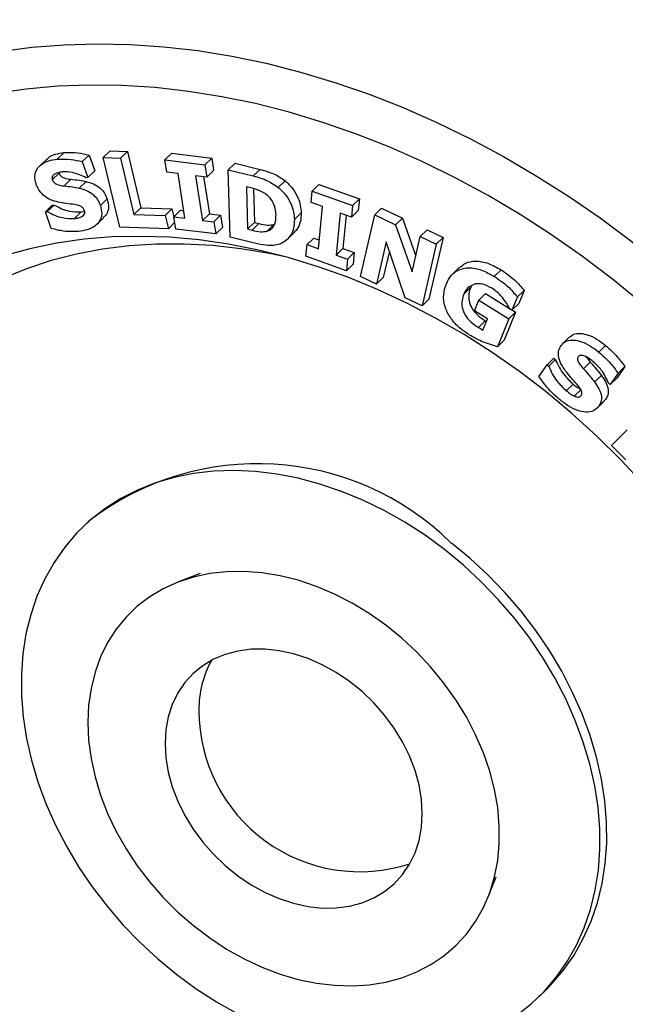
# Model space of a CAD drawing. Units: millimetres. Extents: x 43 to 2071, y 50 to 1352.
# Drawn here: x 450 to 482, y 707 to 759 of the extents above; entities that cross this region are included whole.
import ezdxf

# ---------------------------------------------------------------- set-up
doc = ezdxf.new("R2010")
doc.units = ezdxf.units.MM
doc.header["$LTSCALE"] = 5
doc.linetypes.add('SLD-Solid', pattern=[0])

msp = doc.modelspace()

# ---------------------------------------------------------------- linework, layer by layer
at = {"color": 7, "linetype": 'SLD-Solid', "lineweight": 25}
for p, q in [((452.296, 751.277), (452.655, 751.627)), ((454.731, 751.36), (455.09, 751.711)), ((455.09, 751.711), (456.006, 751.681)), ((455.647, 751.331), (456.006, 751.681)), ((456.006, 751.681), (456.714, 748.712)), ((457.989, 751.236), (458.348, 751.587)), ((458.348, 751.587), (460.466, 751.335)), ((451.726, 751.263), (451.367, 750.913)), ((453.62, 751.147), (453.979, 751.497)), ((453.62, 751.147), (453.917, 750.303)), ((453.979, 751.497), (454.276, 750.653)), ((455.609, 747.679), (454.731, 751.36)), ((454.731, 751.36), (455.647, 751.331)), ((455.647, 751.331), (456.355, 748.362)), ((458.09, 750.587), (457.989, 751.236)), ((457.989, 751.236), (460.107, 750.985)), ((460.107, 750.985), (460.466, 751.335)), ((460.466, 751.335), (460.568, 750.686)), ((461.34, 750.713), (461.699, 751.064)), ((461.699, 751.064), (463.023, 750.74)), ((452.037, 750.184), (452.396, 750.534)), ((453.917, 750.303), (454.276, 750.653)), ((458.683, 750.517), (458.09, 750.587)), ((460.107, 750.985), (460.209, 750.335)), ((460.209, 750.335), (460.568, 750.686)), ((461.441, 747.15), (461.34, 750.713)), ((461.34, 750.713), (462.664, 750.389)), ((462.664, 750.389), (463.023, 750.74)), ((452.659, 749.867), (453.018, 750.217)), ((453.461, 749.746), (453.82, 750.097)), ((453.917, 750.303), (453.823, 750.294)), ((459.052, 748.154), (458.683, 750.517)), ((460.209, 750.335), (459.616, 750.406)), ((459.616, 750.406), (459.985, 748.043)), ((460.038, 750.356), (460.344, 748.394)), ((463.985, 749.788), (464.344, 750.138)), ((462.538, 749.759), (462.3, 749.817)), ((462.3, 749.817), (462.363, 747.587)), ((462.672, 749.722), (462.722, 747.938)), ((465.72, 748.982), (465.779, 749.593)), ((465.779, 749.593), (466.138, 749.943)), ((465.779, 749.593), (467.914, 748.827)), ((466.138, 749.943), (468.273, 749.177)), ((454.577, 748.826), (454.936, 749.177)), ((466.318, 748.768), (465.72, 748.982)), ((467.914, 748.827), (468.273, 749.177)), ((468.273, 749.177), (468.215, 748.567)), ((451.674, 748.495), (452.033, 748.846)), ((451.674, 748.495), (451.771, 748.505)), ((451.983, 747.617), (451.674, 748.495)), ((451.771, 748.505), (452.13, 748.855)), ((452.033, 748.846), (452.13, 748.855)), ((453.204, 748.138), (453.563, 748.489)), ((453.563, 748.489), (453.742, 748.52)), ((456.355, 748.362), (456.714, 748.712)), ((456.714, 748.712), (458.361, 748.659)), ((458.002, 748.308), (458.361, 748.659)), ((458.361, 748.659), (458.463, 748.228)), ((458.459, 748.224), (458.818, 748.575)), ((458.818, 748.575), (458.99, 748.554)), ((466.108, 746.544), (466.318, 748.768)), ((467.914, 748.827), (467.856, 748.216)), ((467.856, 748.216), (468.215, 748.567)), ((469.086, 748.335), (469.445, 748.685)), ((469.445, 748.685), (470.548, 748.162)), ((453.606, 748.242), (453.714, 748.347)), ((454.385, 747.826), (454.744, 748.176)), ((456.355, 748.362), (458.002, 748.308)), ((458.002, 748.308), (458.172, 747.596)), ((458.56, 747.575), (458.459, 748.224)), ((458.459, 748.224), (459.052, 748.154)), ((459.985, 748.043), (460.344, 748.394)), ((459.985, 748.043), (460.578, 747.972)), ((460.344, 748.394), (460.937, 748.323)), ((460.578, 747.972), (460.937, 748.323)), ((460.578, 747.972), (460.679, 747.323)), ((460.937, 748.323), (461.038, 747.673)), ((462.363, 747.587), (462.722, 747.938)), ((462.722, 747.938), (462.961, 747.879)), ((464.838, 748.084), (465.197, 748.434)), ((467.259, 748.43), (467.048, 746.207)), ((467.856, 748.216), (467.259, 748.43)), ((467.574, 748.317), (467.407, 746.558)), ((468.337, 745.072), (469.086, 748.335)), ((469.086, 748.335), (470.189, 747.811)), ((470.189, 747.811), (470.548, 748.162)), ((470.548, 748.162), (471.255, 746.152)), ((458.172, 747.596), (455.609, 747.679)), ((458.172, 747.596), (458.506, 747.923)), ((460.679, 747.323), (458.56, 747.575)), ((460.679, 747.323), (461.038, 747.673)), ((462.363, 747.587), (462.602, 747.529)), ((462.602, 747.529), (462.961, 747.879)), ((463.396, 747.472), (463.755, 747.822)), ((470.189, 747.811), (471.064, 745.323)), ((471.493, 747.192), (471.852, 747.542)), ((471.852, 747.542), (472.698, 747.141)), ((462.728, 746.835), (461.441, 747.15)), ((464.456, 747.035), (464.815, 747.385)), ((465.51, 746.759), (465.869, 747.109)), ((465.869, 747.109), (466.152, 747.008)), ((469.697, 746.91), (469.183, 744.671)), ((470.701, 743.95), (469.697, 746.91)), ((471.064, 745.323), (471.493, 747.192)), ((471.493, 747.192), (472.339, 746.79)), ((472.698, 747.141), (471.949, 743.878)), ((472.339, 746.79), (472.698, 747.141)), ((465.452, 746.148), (465.51, 746.759)), ((465.51, 746.759), (466.108, 746.544)), ((467.048, 746.207), (467.407, 746.558)), ((467.407, 746.558), (468.004, 746.343)), ((469.863, 746.42), (469.542, 745.021)), ((472.339, 746.79), (471.59, 743.528)), ((467.587, 745.382), (465.452, 746.148)), ((467.048, 746.207), (467.645, 745.993)), ((467.645, 745.993), (467.587, 745.382)), ((467.645, 745.993), (468.004, 746.343)), ((468.004, 746.343), (467.946, 745.733)), ((467.587, 745.382), (467.946, 745.733)), ((473.553, 745.543), (473.194, 745.192)), ((475.408, 745.081), (475.767, 745.431)), ((469.183, 744.671), (468.337, 745.072)), ((469.183, 744.671), (469.542, 745.021)), ((473.8, 744.14), (474.159, 744.491)), ((474.21, 744.573), (474.159, 744.491)), ((476.629, 743.994), (476.988, 744.344)), ((476.988, 744.344), (476.701, 743.641)), ((471.59, 743.528), (470.701, 743.95)), ((471.59, 743.528), (471.949, 743.878)), ((474.36, 743.258), (474.591, 743.824)), ((474.591, 743.824), (474.95, 744.174)), ((474.591, 743.824), (476.178, 742.845)), ((474.95, 744.174), (476.219, 743.391)), ((476.629, 743.994), (476.342, 743.29)), ((475.045, 742.834), (474.36, 743.258)), ((476.342, 743.29), (476.242, 743.351)), ((476.342, 743.29), (476.701, 743.641)), ((476.357, 743.306), (476.537, 743.195)), ((474.577, 742.376), (474.936, 742.727)), ((474.805, 742.246), (475.045, 742.834)), ((474.936, 742.727), (474.989, 742.696)), ((476.178, 742.845), (475.573, 741.364)), ((476.537, 743.195), (475.932, 741.714)), ((476.178, 742.845), (476.537, 743.195)), ((475.573, 741.364), (475.932, 741.714)), ((479.393, 741.886), (479.034, 741.535)), ((480.939, 741.079), (481.298, 741.43)), ((478.199, 740.415), (478.558, 740.765)), ((478.288, 740.341), (478.647, 740.691)), ((478.558, 740.765), (478.647, 740.691)), ((480.243, 740.856), (480.487, 740.546)), ((477.765, 739.798), (478.199, 740.415)), ((478.199, 740.415), (478.288, 740.341)), ((480.128, 740.196), (480.487, 740.546)), ((482.321, 740.31), (481.903, 739.717)), ((481.962, 739.96), (482.321, 740.31)), ((480.715, 739.5), (481.074, 739.85)), ((481.962, 739.96), (481.544, 739.366)), ((481.544, 739.366), (481.903, 739.717)), ((479.217, 739.034), (479.576, 739.384)), ((479.642, 738.753), (480.001, 739.104)), ((481.544, 739.366), (481.458, 739.438)), ((480.933, 738.216), (481.292, 738.566)), ((480.844, 738.11), (481.203, 738.461)), ((481.612, 736.143), (482.436, 736.97)), ((482.358, 735.391), (481.612, 736.143)), ((453.968, 732.146), (453.609, 731.796)), ((459.863, 729.374), (458.711, 728.934)), ((475.049, 712.194), (475.517, 713.336)), ((477.787, 707.024), (478.146, 707.375))]:
    msp.add_line(p, q, dxfattribs=at)
at = {"color": 1, "linetype": 'SLD-Solid', "lineweight": 25, "flags": 128}
for points in [[(428.097, 739.359), (428.214, 739.7), (428.794, 741.211), (429.453, 742.672), (430.192, 744.08), (431.009, 745.431), (431.901, 746.722), (432.867, 747.95), (433.905, 749.113), (435.012, 750.208), (436.185, 751.233), (437.423, 752.185), (438.723, 753.063), (440.08, 753.863), (441.493, 754.585), (442.959, 755.227), (444.473, 755.788), (446.034, 756.265), (447.636, 756.659), (449.277, 756.968), (450.953, 757.191), (452.66, 757.329), (454.395, 757.38), (456.153, 757.345), (457.931, 757.224), (459.724, 757.016), (461.529, 756.723), (463.342, 756.345), (465.158, 755.883)], [(465.158, 755.883), (466.974, 755.338), (468.785, 754.712), (470.588, 754.004), (472.378, 753.218), (474.151, 752.355), (475.904, 751.417), (477.633, 750.406), (479.333, 749.323), (481.001, 748.173), (482.633, 746.957), (484.226, 745.677), (485.775, 744.337), (487.279, 742.94), (488.732, 741.489), (490.132, 739.987), (491.476, 738.437), (492.761, 736.844), (493.984, 735.209), (495.142, 733.538), (496.232, 731.834), (497.253, 730.1), (498.202, 728.341), (499.076, 726.56), (499.875, 724.762), (500.595, 722.95), (501.236, 721.128), (501.795, 719.301), (502.273, 717.473), (502.667, 715.647), (502.977, 713.828), (503.202, 712.02), (503.342, 710.226), (503.396, 708.452), (503.365, 706.7), (503.247, 704.975), (503.044, 703.281), (502.756, 701.621), (502.384, 699.999), (501.928, 698.418), (501.39, 696.883), (500.77, 695.397), (500.071, 693.962), (499.293, 692.583), (498.438, 691.261), (497.508, 690.001), (496.506, 688.805), (495.434, 687.676), (494.293, 686.616), (493.087, 685.627), (491.818, 684.712), (490.49, 683.873), (489.104, 683.111), (487.664, 682.429), (486.173, 681.827), (484.636, 681.308), (484.466, 681.257)]]:
    msp.add_lwpolyline(points, dxfattribs=at)
at = {"color": 7, "linetype": 'SLD-Solid', "lineweight": 25, "flags": 128}
for points in [[(464.559, 753.761), (462.778, 754.213), (461.001, 754.58), (459.231, 754.863), (457.474, 755.059), (455.732, 755.169), (454.011, 755.193), (452.314, 755.13), (450.645, 754.981), (449.008, 754.745), (447.407, 754.424), (445.845, 754.018), (444.327, 753.528), (442.856, 752.955), (441.434, 752.301), (440.066, 751.567), (438.755, 750.755), (437.504, 749.866), (436.315, 748.904), (435.192, 747.869), (434.137, 746.765), (433.153, 745.594), (432.241, 744.359), (431.404, 743.062), (430.645, 741.707), (429.964, 740.297), (429.363, 738.835), (428.844, 737.324), (428.408, 735.769), (428.056, 734.173), (427.789, 732.538), (427.607, 730.871), (427.511, 729.173), (427.501, 727.449), (427.577, 725.704), (427.739, 723.941), (427.986, 722.164), (428.318, 720.378), (428.735, 718.586), (429.235, 716.793), (429.816, 715.003), (430.479, 713.221), (431.22, 711.45), (432.039, 709.694), (432.934, 707.958), (433.901, 706.246), (434.94, 704.561), (436.048, 702.908), (437.221, 701.29), (438.458, 699.712), (439.756, 698.177), (441.111, 696.688), (442.52, 695.249), (443.98, 693.864), (445.488, 692.535), (447.04, 691.265), (448.632, 690.059), (450.261, 688.918), (451.923, 687.845), (453.614, 686.843), (455.33, 685.913), (457.067, 685.059), (458.821, 684.282), (460.588, 683.584), (462.363, 682.967), (464.144, 682.432), (465.925, 681.98), (467.702, 681.612), (469.471, 681.33), (471.229, 681.133), (472.97, 681.023), (474.691, 680.999), (476.389, 681.062), (478.058, 681.212), (479.695, 681.447), (481.296, 681.768), (482.857, 682.175), (484.376, 682.664), (485.847, 683.237), (487.268, 683.891), (488.636, 684.625), (489.947, 685.437), (491.199, 686.326), (492.387, 687.289), (493.511, 688.323), (494.566, 689.427), (495.55, 690.598), (496.462, 691.834), (497.298, 693.13), (498.058, 694.485), (498.739, 695.896), (499.34, 697.358), (499.859, 698.868), (500.295, 700.423), (500.647, 702.02), (500.914, 703.654), (501.096, 705.322), (501.192, 707.019), (501.202, 708.743), (501.126, 710.488), (500.964, 712.252), (500.717, 714.028), (500.384, 715.815), (499.968, 717.606), (499.468, 719.399), (498.886, 721.189), (498.224, 722.972), (497.482, 724.743), (496.663, 726.498), (495.769, 728.234), (494.801, 729.947), (493.763, 731.631), (492.655, 733.284), (491.481, 734.902), (490.244, 736.48), (488.947, 738.016), (487.592, 739.504), (486.183, 740.943), (484.723, 742.329), (483.215, 743.658), (481.663, 744.927), (480.071, 746.133), (478.442, 747.274), (476.78, 748.347), (475.089, 749.35), (473.373, 750.279), (471.636, 751.133), (469.882, 751.91), (468.115, 752.608), (466.339, 753.225), (464.559, 753.761)], [(464.514, 746.074), (462.935, 746.47), (461.36, 746.782), (459.794, 747.007), (458.242, 747.147), (456.707, 747.199), (455.196, 747.165), (453.712, 747.044), (452.26, 746.837), (450.843, 746.544), (449.468, 746.166), (448.136, 745.704), (446.853, 745.16), (445.622, 744.535), (444.447, 743.831), (443.332, 743.051), (442.279, 742.196), (441.292, 741.269), (440.374, 740.273), (439.527, 739.21), (438.755, 738.085), (438.059, 736.9), (437.441, 735.659), (436.904, 734.365), (436.448, 733.023), (436.076, 731.637), (435.788, 730.21), (435.586, 728.746), (435.469, 727.251), (435.439, 725.729), (435.494, 724.184), (435.636, 722.621), (435.864, 721.044), (436.177, 719.458), (436.573, 717.869), (437.053, 716.28), (437.614, 714.696), (438.255, 713.123), (438.974, 711.564), (439.768, 710.025), (440.636, 708.51), (441.575, 707.024), (442.582, 705.571), (443.653, 704.155), (444.787, 702.78), (445.978, 701.452), (447.225, 700.173), (448.523, 698.948), (449.868, 697.779), (451.256, 696.672), (452.683, 695.628), (454.145, 694.651), (455.638, 693.744), (457.156, 692.91), (458.696, 692.152), (460.253, 691.47), (461.822, 690.868), (463.399, 690.347), (464.978, 689.91), (466.556, 689.556), (468.127, 689.287), (469.687, 689.105), (471.231, 689.008), (472.754, 688.999), (474.252, 689.077), (475.721, 689.241), (477.156, 689.491), (478.552, 689.827), (479.907, 690.247), (481.214, 690.75), (482.472, 691.335), (483.675, 691.999), (484.821, 692.742), (485.906, 693.56), (486.926, 694.451), (487.879, 695.413), (488.761, 696.443), (489.571, 697.537), (490.306, 698.693), (490.963, 699.906), (491.541, 701.174), (492.037, 702.492), (492.451, 703.857), (492.781, 705.265), (493.026, 706.71), (493.186, 708.19), (493.26, 709.699), (493.247, 711.233), (493.148, 712.788), (492.963, 714.359), (492.693, 715.94), (492.338, 717.529), (491.9, 719.118), (491.379, 720.705), (490.778, 722.284), (490.098, 723.851), (489.341, 725.4), (488.509, 726.928), (487.606, 728.429), (486.633, 729.899), (485.593, 731.335), (484.49, 732.73), (483.327, 734.082), (482.108, 735.386), (480.835, 736.639), (479.513, 737.836), (478.146, 738.975), (476.738, 740.051), (475.293, 741.061), (473.815, 742.003), (472.309, 742.874), (470.779, 743.671), (469.23, 744.391), (467.666, 745.033), (466.093, 745.595), (464.514, 746.074)], [(464.369, 746.114), (463.523, 746.291), (462.005, 746.544), (460.499, 746.712), (459.01, 746.793), (457.541, 746.789), (456.098, 746.698), (454.686, 746.521), (453.308, 746.26), (451.969, 745.913), (450.673, 745.484), (449.424, 744.972), (448.227, 744.38), (447.085, 743.709), (446.001, 742.962), (444.979, 742.14), (444.022, 741.248), (443.134, 740.286), (442.316, 739.259), (441.572, 738.169), (440.904, 737.021), (440.314, 735.816), (439.804, 734.561), (439.376, 733.257), (439.03, 731.91), (438.768, 730.524), (438.591, 729.103), (438.499, 727.651), (438.492, 726.174), (438.572, 724.675), (438.736, 723.159), (438.986, 721.632), (439.319, 720.097), (439.736, 718.561), (440.234, 717.027), (440.812, 715.501), (441.469, 713.987), (442.202, 712.49), (443.008, 711.015), (443.887, 709.566), (444.833, 708.148), (445.846, 706.766), (446.921, 705.423), (448.055, 704.125), (449.244, 702.874), (450.485, 701.676), (451.774, 700.533), (453.107, 699.45), (454.48, 698.43), (455.888, 697.475), (457.326, 696.59), (458.791, 695.776), (460.278, 695.037), (461.782, 694.374), (463.298, 693.791), (464.822, 693.288), (466.348, 692.867), (467.872, 692.529), (469.39, 692.276), (470.896, 692.109), (472.385, 692.027), (473.854, 692.032), (475.297, 692.122), (476.709, 692.299), (478.087, 692.561), (479.426, 692.907), (480.722, 693.337), (481.971, 693.848), (483.168, 694.441), (484.311, 695.111), (485.394, 695.859), (486.416, 696.68), (487.373, 697.573), (488.261, 698.534), (489.079, 699.561), (489.823, 700.651), (490.491, 701.8), (491.081, 703.004), (491.591, 704.259), (492.019, 705.563), (492.365, 706.91), (492.627, 708.296), (492.804, 709.717), (492.896, 711.169), (492.903, 712.647), (492.823, 714.146), (492.659, 715.661), (492.409, 717.189), (492.362, 717.434)], [(472.78, 730.638), (471.746, 731.395), (470.678, 732.085), (469.582, 732.704), (468.465, 733.249), (467.332, 733.717), (466.19, 734.104), (465.046, 734.409), (463.905, 734.631), (462.774, 734.767), (461.659, 734.818), (460.567, 734.782), (459.503, 734.66), (458.475, 734.453), (457.486, 734.162), (456.544, 733.789), (455.653, 733.335), (454.818, 732.803), (454.043, 732.196), (453.334, 731.518), (452.694, 730.772), (452.127, 729.962), (451.636, 729.094), (451.223, 728.171), (450.892, 727.199), (450.643, 726.184), (450.478, 725.131), (450.398, 724.046), (450.404, 722.935), (450.496, 721.804), (450.672, 720.66), (450.933, 719.509), (451.276, 718.357), (451.7, 717.211), (452.202, 716.078), (452.779, 714.963), (453.429, 713.873), (454.147, 712.814), (454.93, 711.792), (455.773, 710.812), (456.672, 709.881), (457.621, 709.003), (458.616, 708.183), (459.649, 707.425), (460.717, 706.735), (461.813, 706.116), (462.93, 705.571), (464.063, 705.104), (465.205, 704.716), (466.35, 704.411), (467.491, 704.189), (468.622, 704.053), (469.736, 704.003), (470.828, 704.038), (471.892, 704.16), (472.92, 704.367), (473.909, 704.658), (474.851, 705.032), (475.743, 705.486), (476.578, 706.018), (477.352, 706.624), (478.061, 707.303), (478.701, 708.049), (479.268, 708.858), (479.759, 709.727), (480.172, 710.649), (480.504, 711.621), (480.753, 712.636), (480.917, 713.689), (480.997, 714.775), (480.991, 715.886), (480.899, 717.016), (480.723, 718.16), (480.462, 719.312), (480.119, 720.463), (479.696, 721.609), (479.194, 722.743), (478.616, 723.857), (477.966, 724.947), (477.248, 726.006), (476.465, 727.029), (475.622, 728.008), (474.723, 728.94), (473.774, 729.818), (472.78, 730.638)], [(478.146, 707.375), (478.42, 707.653), (479.06, 708.399), (479.627, 709.209), (480.118, 710.077), (480.531, 711), (480.863, 711.971), (481.112, 712.987), (481.276, 714.04), (481.356, 715.125), (481.35, 716.236), (481.258, 717.367), (481.082, 718.511), (480.821, 719.662), (480.478, 720.814), (480.055, 721.959), (479.553, 723.093), (478.975, 724.208), (478.325, 725.298), (477.607, 726.357), (476.824, 727.379), (475.981, 728.358), (475.082, 729.29), (474.133, 730.168), (473.139, 730.988)], [(453.915, 721.493), (453.958, 720.549), (454.085, 719.589), (454.296, 718.621), (454.59, 717.652), (454.963, 716.69), (455.414, 715.743), (455.938, 714.818), (456.531, 713.921), (457.189, 713.061), (457.906, 712.243), (458.678, 711.475), (459.497, 710.762), (460.358, 710.11), (461.254, 709.524), (462.177, 709.008), (463.121, 708.567), (464.078, 708.204), (465.041, 707.922), (466.002, 707.722), (466.953, 707.608), (467.888, 707.579), (468.798, 707.635), (469.677, 707.777), (470.518, 708.003), (471.315, 708.312), (472.06, 708.7), (472.748, 709.166), (473.374, 709.705), (473.934, 710.313), (474.421, 710.985), (474.833, 711.716), (475.167, 712.501), (475.42, 713.333), (475.589, 714.206), (475.675, 715.112), (475.675, 716.045), (475.589, 716.998), (475.42, 717.963), (475.167, 718.932), (474.833, 719.898), (474.421, 720.854), (473.934, 721.791), (473.374, 722.703), (472.748, 723.582), (472.06, 724.422), (471.315, 725.216), (470.518, 725.957), (469.677, 726.64), (468.798, 727.26), (467.888, 727.811), (466.953, 728.29), (466.002, 728.693), (465.041, 729.016), (464.078, 729.257), (463.121, 729.414), (462.177, 729.486), (461.254, 729.472), (460.358, 729.373), (459.497, 729.189), (458.678, 728.921), (457.906, 728.572), (457.189, 728.145), (456.531, 727.642), (455.938, 727.068), (455.414, 726.427), (454.963, 725.725), (454.59, 724.966), (454.296, 724.157), (454.085, 723.304), (453.958, 722.413), (453.915, 721.493)], [(457.997, 720.383), (458.04, 719.633), (458.167, 718.87), (458.379, 718.102), (458.671, 717.339), (459.04, 716.592), (459.481, 715.869), (459.989, 715.179), (460.558, 714.532), (461.181, 713.935), (461.848, 713.396), (462.553, 712.921), (463.286, 712.517), (464.038, 712.189), (464.8, 711.941), (465.562, 711.775), (466.314, 711.694), (467.047, 711.7), (467.752, 711.791), (468.42, 711.967), (469.042, 712.226), (469.611, 712.564), (470.119, 712.978), (470.561, 713.461), (470.93, 714.007), (471.222, 714.611), (471.433, 715.264), (471.561, 715.959), (471.603, 716.685), (471.561, 717.435), (471.433, 718.199), (471.222, 718.967), (470.93, 719.729), (470.561, 720.477), (470.119, 721.2), (469.611, 721.889), (469.042, 722.536), (468.42, 723.133), (467.752, 723.673), (467.047, 724.147), (466.314, 724.551), (465.562, 724.879), (464.8, 725.128), (464.038, 725.293), (463.286, 725.374), (462.553, 725.368), (461.848, 725.277), (461.181, 725.101), (460.558, 724.842), (459.989, 724.504), (459.481, 724.091), (459.04, 723.608), (458.671, 723.061), (458.379, 722.457), (458.167, 721.804), (458.04, 721.11), (457.997, 720.383)]]:
    msp.add_lwpolyline(points, dxfattribs=at)
at = {"color": 7, "linetype": 'SLD-Solid', "lineweight": 25}
for centre, radius, start, end in [((462.888, 720.563), 14.62, 45.4838, 127.6004), ((465.146, 722.212), 5.355, 151.2728, 180.8271), ((468.301, 722.122), 8.509, 179.9147, 288.0992)]:
    msp.add_arc(centre, radius, start, end, dxfattribs=at)
for points, knots in [([(518.35, 702.828), (518.545, 703.238), (518.975, 704.146), (519.554, 705.606), (520.103, 707.194), (520.576, 708.823), (520.974, 710.489), (521.296, 712.19), (521.542, 713.923), (521.71, 715.684), (521.801, 717.471), (521.814, 719.28), (521.749, 721.109), (521.607, 722.953), (521.388, 724.811), (521.091, 726.677), (520.718, 728.55), (520.27, 730.426), (519.747, 732.302), (519.149, 734.174), (518.479, 736.04), (517.737, 737.895), (516.925, 739.737), (516.044, 741.563), (515.096, 743.369), (514.082, 745.153), (513.004, 746.911), (511.864, 748.64), (510.664, 750.338), (509.407, 752.002), (508.093, 753.628), (506.726, 755.215), (505.307, 756.758), (503.84, 758.257), (502.327, 759.707), (500.77, 761.107), (499.171, 762.454), (497.535, 763.746), (495.862, 764.981), (494.157, 766.156), (492.422, 767.27), (490.661, 768.321), (488.875, 769.306), (487.068, 770.224), (485.244, 771.074), (483.404, 771.853), (481.554, 772.561), (479.694, 773.196), (477.83, 773.757), (475.963, 774.243), (474.098, 774.653), (472.237, 774.987), (470.384, 775.243), (468.541, 775.421), (466.713, 775.521), (464.903, 775.542), (463.113, 775.485), (461.347, 775.35), (459.608, 775.136), (457.899, 774.845), (456.223, 774.476), (454.583, 774.031), (452.984, 773.508), (451.594, 772.987), (450.758, 772.609), (450.425, 772.458)], [0, 0, 0, 0, 0.013077, 0.028934, 0.044807, 0.060697, 0.076603, 0.092526, 0.108464, 0.124418, 0.140384, 0.156364, 0.172354, 0.188353, 0.204361, 0.220376, 0.236397, 0.252422, 0.268451, 0.284483, 0.300516, 0.316552, 0.332588, 0.348625, 0.364662, 0.380699, 0.396736, 0.412772, 0.428809, 0.444845, 0.460881, 0.476917, 0.492953, 0.508989, 0.525026, 0.541063, 0.5571, 0.573138, 0.589177, 0.605217, 0.621258, 0.637299, 0.653342, 0.669385, 0.68543, 0.701474, 0.717519, 0.733563, 0.749607, 0.765649, 0.781688, 0.797725, 0.813757, 0.829783, 0.845803, 0.861815, 0.877817, 0.893808, 0.909787, 0.925752, 0.941701, 0.957635, 0.973551, 0.98945, 1, 1, 1, 1]), ([(451.737, 751.253), (451.767, 751.287), (451.888, 751.427), (452.207, 751.559), (452.505, 751.604), (452.655, 751.627)], [0, 0, 0, 0, 0.137815, 0.568626, 1, 1, 1, 1]), ([(452.655, 751.627), (452.896, 751.636), (453.328, 751.652), (453.78, 751.544), (453.979, 751.497)], [0, 0, 0, 0, 0.559905, 1, 1, 1, 1]), ([(451.174, 749.974), (451.14, 750.115), (451.07, 750.398), (451.208, 750.759), (451.473, 751.03), (451.844, 751.213), (452.145, 751.255), (452.296, 751.277)], [0, 0, 0, 0, 0.186098, 0.372293, 0.559155, 0.779434, 1, 1, 1, 1]), ([(452.296, 751.277), (452.537, 751.286), (452.969, 751.302), (453.421, 751.194), (453.62, 751.147)], [0, 0, 0, 0, 0.559905, 1, 1, 1, 1]), ([(452.558, 750.605), (452.476, 750.595), (452.331, 750.578), (452.209, 750.515), (452.156, 750.488)], [0, 0, 0, 0, 0.560235, 1, 1, 1, 1]), ([(452.396, 750.534), (452.408, 750.505), (452.433, 750.447), (452.521, 750.344), (452.731, 750.251), (452.903, 750.231), (453.018, 750.217)], [0, 0, 0, 0, 0.125323, 0.250472, 0.498917, 1, 1, 1, 1]), ([(453.823, 750.294), (453.584, 750.406), (453.158, 750.607), (452.741, 750.605), (452.558, 750.605)], [0, 0, 0, 0, 0.559667, 1, 1, 1, 1]), ([(463.023, 750.74), (463.28, 750.671), (463.738, 750.55), (464.159, 750.264), (464.344, 750.138)], [0, 0, 0, 0, 0.5606424, 1, 1, 1, 1]), ([(452.156, 750.488), (452.107, 750.447), (452.04, 750.391), (452.015, 750.271), (452.03, 750.213), (452.037, 750.184)], [0, 0, 0, 0, 0.55829, 0.779215, 1, 1, 1, 1]), ([(452.037, 750.184), (452.049, 750.155), (452.074, 750.096), (452.162, 749.993), (452.372, 749.901), (452.544, 749.88), (452.659, 749.867)], [0, 0, 0, 0, 0.125323, 0.250472, 0.498917, 1, 1, 1, 1]), ([(453.018, 750.217), (453.167, 750.201), (453.433, 750.172), (453.702, 750.12), (453.82, 750.097)], [0, 0, 0, 0, 0.5600537, 1, 1, 1, 1]), ([(453.82, 750.097), (453.95, 750.061), (454.21, 749.991), (454.562, 749.779), (454.81, 749.482), (454.894, 749.279), (454.936, 749.177)], [0, 0, 0, 0, 0.280632, 0.560061, 0.779725, 1, 1, 1, 1]), ([(462.664, 750.389), (462.921, 750.321), (463.379, 750.2), (463.8, 749.914), (463.985, 749.788)], [0, 0, 0, 0, 0.560642, 1, 1, 1, 1]), ([(464.344, 750.138), (464.485, 750.006), (464.766, 749.74), (465.029, 749.274), (465.169, 748.831), (465.188, 748.566), (465.197, 748.434)], [0, 0, 0, 0, 0.27972, 0.559498, 0.779659, 1, 1, 1, 1]), ([(452.354, 749.004), (452.216, 749.041), (451.942, 749.113), (451.571, 749.338), (451.309, 749.651), (451.219, 749.866), (451.174, 749.974)], [0, 0, 0, 0, 0.280641, 0.559915, 0.779746, 1, 1, 1, 1]), ([(452.659, 749.867), (452.808, 749.851), (453.074, 749.822), (453.343, 749.769), (453.461, 749.746)], [0, 0, 0, 0, 0.560054, 1, 1, 1, 1]), ([(453.461, 749.746), (453.591, 749.711), (453.851, 749.64), (454.203, 749.429), (454.451, 749.132), (454.535, 748.928), (454.577, 748.826)], [0, 0, 0, 0, 0.280632, 0.560061, 0.779725, 1, 1, 1, 1]), ([(463.291, 749.456), (463.154, 749.534), (462.908, 749.674), (462.651, 749.733), (462.538, 749.759)], [0, 0, 0, 0, 0.558555, 1, 1, 1, 1]), ([(463.985, 749.788), (464.126, 749.655), (464.407, 749.39), (464.67, 748.924), (464.81, 748.481), (464.829, 748.216), (464.838, 748.084)], [0, 0, 0, 0, 0.27972, 0.559498, 0.779659, 1, 1, 1, 1]), ([(453.235, 748.878), (453.071, 748.896), (452.779, 748.928), (452.484, 748.981), (452.354, 749.004)], [0, 0, 0, 0, 0.560113, 1, 1, 1, 1]), ([(454.936, 749.177), (454.973, 749.029), (455.046, 748.735), (454.939, 748.385), (454.79, 748.244), (454.731, 748.188)], [0, 0, 0, 0, 0.377068, 0.754137, 1, 1, 1, 1]), ([(463.866, 748.33), (463.857, 748.442), (463.84, 748.668), (463.719, 748.991), (463.528, 749.265), (463.37, 749.393), (463.291, 749.456)], [0, 0, 0, 0, 0.280337, 0.560185, 0.77997, 1, 1, 1, 1]), ([(451.771, 748.505), (451.902, 748.435), (452.166, 748.296), (452.657, 748.147), (452.996, 748.142), (453.204, 748.138)], [0, 0, 0, 0, 0.280296, 0.560612, 1, 1, 1, 1]), ([(452.13, 748.855), (452.261, 748.785), (452.525, 748.647), (453.016, 748.497), (453.355, 748.492), (453.563, 748.489)], [0, 0, 0, 0, 0.2802963, 0.5606119, 1, 1, 1, 1]), ([(453.73, 748.571), (453.701, 748.624), (453.645, 748.729), (453.453, 748.836), (453.318, 748.862), (453.235, 748.878)], [0, 0, 0, 0, 0.277798, 0.558216, 1, 1, 1, 1]), ([(454.577, 748.826), (454.614, 748.678), (454.689, 748.382), (454.556, 747.998), (454.283, 747.708), (453.889, 747.525), (453.573, 747.481), (453.415, 747.459)], [0, 0, 0, 0, 0.186174, 0.372349, 0.559097, 0.779381, 1, 1, 1, 1]), ([(453.606, 748.242), (453.663, 748.283), (453.743, 748.34), (453.759, 748.477), (453.74, 748.54), (453.73, 748.571)], [0, 0, 0, 0, 0.558966, 0.778897, 1, 1, 1, 1]), ([(453.204, 748.138), (453.283, 748.148), (453.426, 748.166), (453.551, 748.219), (453.606, 748.242)], [0, 0, 0, 0, 0.560453, 1, 1, 1, 1]), ([(463.396, 747.472), (463.485, 747.511), (463.664, 747.59), (463.85, 747.889), (463.86, 748.163), (463.866, 748.33)], [0, 0, 0, 0, 0.280156, 0.560101, 1, 1, 1, 1]), ([(464.838, 748.084), (464.832, 747.92), (464.821, 747.593), (464.632, 747.218), (464.38, 746.937), (464.167, 746.838), (464.06, 746.789)], [0, 0, 0, 0, 0.279982, 0.559775, 0.779973, 1, 1, 1, 1]), ([(465.197, 748.434), (465.191, 748.272), (465.177, 747.947), (465.018, 747.596), (464.86, 747.444), (464.807, 747.393)], [0, 0, 0, 0, 0.398697, 0.797123, 1, 1, 1, 1]), ([(453.415, 747.459), (453.154, 747.448), (452.688, 747.428), (452.198, 747.559), (451.983, 747.617)], [0, 0, 0, 0, 0.559681, 1, 1, 1, 1]), ([(462.602, 747.529), (462.757, 747.488), (463.033, 747.414), (463.285, 747.454), (463.396, 747.472)], [0, 0, 0, 0, 0.560931, 1, 1, 1, 1]), ([(462.961, 747.879), (463.116, 747.838), (463.392, 747.764), (463.644, 747.805), (463.755, 747.822)], [0, 0, 0, 0, 0.560931, 1, 1, 1, 1]), ([(464.06, 746.789), (463.946, 746.759), (463.719, 746.699), (463.264, 746.718), (462.931, 746.79), (462.728, 746.835)], [0, 0, 0, 0, 0.279849, 0.559825, 1, 1, 1, 1]), ([(473.562, 745.531), (473.667, 745.623), (473.898, 745.825), (474.442, 745.923), (475.105, 745.801), (475.546, 745.554), (475.767, 745.431)], [0, 0, 0, 0, 0.198162, 0.436937, 0.718041, 1, 1, 1, 1]), ([(472.874, 744.697), (472.951, 744.85), (473.104, 745.156), (473.519, 745.458), (474.079, 745.576), (474.747, 745.45), (475.188, 745.204), (475.408, 745.081)], [0, 0, 0, 0, 0.186903, 0.373505, 0.560066, 0.779699, 1, 1, 1, 1]), ([(475.767, 745.431), (476.022, 745.26), (476.477, 744.955), (476.832, 744.531), (476.988, 744.344)], [0, 0, 0, 0, 0.559756, 1, 1, 1, 1]), ([(475.408, 745.081), (475.663, 744.91), (476.118, 744.605), (476.473, 744.18), (476.629, 743.994)], [0, 0, 0, 0, 0.559756, 1, 1, 1, 1]), ([(474.105, 741.977), (473.925, 742.098), (473.565, 742.339), (473.108, 742.828), (472.783, 743.434), (472.684, 744.107), (472.811, 744.5), (472.874, 744.697)], [0, 0, 0, 0, 0.187114, 0.37388, 0.560402, 0.779828, 1, 1, 1, 1]), ([(474.416, 744.684), (474.261, 744.625), (473.983, 744.52), (473.856, 744.257), (473.8, 744.14)], [0, 0, 0, 0, 0.558158, 1, 1, 1, 1]), ([(474.159, 744.491), (474.122, 744.383), (474.049, 744.168), (474.051, 743.793), (474.202, 743.382), (474.523, 743.006), (474.798, 742.82), (474.936, 742.727)], [0, 0, 0, 0, 0.187123, 0.373814, 0.56011, 0.779617, 1, 1, 1, 1]), ([(475.287, 744.453), (475.123, 744.542), (474.83, 744.7), (474.543, 744.689), (474.416, 744.684)], [0, 0, 0, 0, 0.559821, 1, 1, 1, 1]), ([(475.917, 743.868), (475.813, 743.994), (475.629, 744.22), (475.392, 744.382), (475.287, 744.453)], [0, 0, 0, 0, 0.559904, 1, 1, 1, 1]), ([(473.8, 744.14), (473.763, 744.033), (473.69, 743.818), (473.692, 743.443), (473.843, 743.031), (474.164, 742.655), (474.439, 742.469), (474.577, 742.376)], [0, 0, 0, 0, 0.187123, 0.373814, 0.56011, 0.779617, 1, 1, 1, 1]), ([(476.242, 743.351), (476.186, 743.45), (476.085, 743.626), (475.968, 743.794), (475.917, 743.868)], [0, 0, 0, 0, 0.560096, 1, 1, 1, 1]), ([(474.577, 742.376), (474.62, 742.351), (474.695, 742.306), (474.771, 742.264), (474.805, 742.246)], [0, 0, 0, 0, 0.559981, 1, 1, 1, 1]), ([(475.573, 741.364), (475.293, 741.446), (474.794, 741.593), (474.315, 741.86), (474.105, 741.977)], [0, 0, 0, 0, 0.560071, 1, 1, 1, 1]), ([(478.95, 741.437), (479.033, 741.524), (479.198, 741.698), (479.602, 741.738), (480.042, 741.638), (480.503, 741.416), (480.793, 741.192), (480.939, 741.079)], [0, 0, 0, 0, 0.186066, 0.372244, 0.559124, 0.779407, 1, 1, 1, 1]), ([(479.408, 741.868), (479.462, 741.922), (479.601, 742.061), (479.963, 742.086), (480.401, 741.989), (480.862, 741.766), (481.152, 741.542), (481.298, 741.43)], [0, 0, 0, 0, 0.12701, 0.326695, 0.527136, 0.763401, 1, 1, 1, 1]), ([(479.182, 740.08), (479.094, 740.206), (478.918, 740.458), (478.781, 740.851), (478.807, 741.193), (478.902, 741.355), (478.95, 741.437)], [0, 0, 0, 0, 0.280664, 0.559918, 0.779747, 1, 1, 1, 1]), ([(481.298, 741.43), (481.51, 741.239), (481.89, 740.898), (482.189, 740.49), (482.321, 740.31)], [0, 0, 0, 0, 0.559888, 1, 1, 1, 1]), ([(478.647, 740.691), (478.705, 740.556), (478.819, 740.286), (479.118, 739.828), (479.402, 739.552), (479.576, 739.384)], [0, 0, 0, 0, 0.280282, 0.560578, 1, 1, 1, 1]), ([(479.851, 740.831), (479.838, 740.809), (479.812, 740.765), (479.805, 740.65), (479.909, 740.442), (480.04, 740.294), (480.128, 740.196)], [0, 0, 0, 0, 0.125339, 0.250443, 0.498799, 1, 1, 1, 1]), ([(480.193, 740.862), (480.119, 740.884), (480.017, 740.915), (479.901, 740.885), (479.867, 740.849), (479.851, 740.831)], [0, 0, 0, 0, 0.558358, 0.77925, 1, 1, 1, 1]), ([(480.628, 740.586), (480.551, 740.648), (480.413, 740.758), (480.26, 740.83), (480.193, 740.862)], [0, 0, 0, 0, 0.560235, 1, 1, 1, 1]), ([(480.939, 741.079), (481.151, 740.889), (481.531, 740.548), (481.83, 740.139), (481.962, 739.96)], [0, 0, 0, 0, 0.559888, 1, 1, 1, 1]), ([(478.288, 740.341), (478.346, 740.206), (478.46, 739.936), (478.759, 739.478), (479.043, 739.202), (479.217, 739.034)], [0, 0, 0, 0, 0.280282, 0.560578, 1, 1, 1, 1]), ([(480.128, 740.196), (480.242, 740.069), (480.445, 739.843), (480.633, 739.605), (480.715, 739.5)], [0, 0, 0, 0, 0.560073, 1, 1, 1, 1]), ([(480.487, 740.546), (480.601, 740.42), (480.804, 740.194), (480.992, 739.955), (481.074, 739.85)], [0, 0, 0, 0, 0.560073, 1, 1, 1, 1]), ([(481.458, 739.438), (481.344, 739.677), (481.14, 740.104), (480.785, 740.439), (480.628, 740.586)], [0, 0, 0, 0, 0.55967, 1, 1, 1, 1]), ([(478.857, 738.579), (478.626, 738.784), (478.213, 739.151), (477.902, 739.6), (477.765, 739.798)], [0, 0, 0, 0, 0.559695, 1, 1, 1, 1]), ([(479.833, 739.318), (479.707, 739.457), (479.483, 739.706), (479.274, 739.966), (479.182, 740.08)], [0, 0, 0, 0, 0.560115, 1, 1, 1, 1]), ([(481.074, 739.85), (481.156, 739.731), (481.321, 739.492), (481.453, 739.12), (481.429, 738.796), (481.338, 738.643), (481.292, 738.566)], [0, 0, 0, 0, 0.280623, 0.5601, 0.7797622, 1, 1, 1, 1]), ([(479.576, 739.384), (479.652, 739.324), (479.788, 739.217), (479.936, 739.138), (480.001, 739.104)], [0, 0, 0, 0, 0.560421, 1, 1, 1, 1]), ([(480.009, 738.791), (480.026, 738.836), (480.061, 738.926), (479.984, 739.125), (479.89, 739.245), (479.833, 739.318)], [0, 0, 0, 0, 0.27796, 0.558316, 1, 1, 1, 1]), ([(480.715, 739.5), (480.797, 739.38), (480.962, 739.142), (481.094, 738.769), (481.07, 738.445), (480.979, 738.292), (480.933, 738.216)], [0, 0, 0, 0, 0.280623, 0.5601, 0.7797622, 1, 1, 1, 1]), ([(480.933, 738.216), (480.848, 738.124), (480.676, 737.939), (480.257, 737.885), (479.794, 737.984), (479.312, 738.225), (479.009, 738.461), (478.857, 738.579)], [0, 0, 0, 0, 0.186191, 0.37239, 0.559124, 0.779397, 1, 1, 1, 1]), ([(479.217, 739.034), (479.293, 738.973), (479.429, 738.866), (479.577, 738.788), (479.642, 738.753)], [0, 0, 0, 0, 0.560421, 1, 1, 1, 1]), ([(479.642, 738.753), (479.724, 738.724), (479.838, 738.683), (479.959, 738.729), (479.992, 738.77), (480.009, 738.791)], [0, 0, 0, 0, 0.558733, 0.778868, 1, 1, 1, 1]), ([(426.868, 734.231), (426.85, 734.127), (426.74, 733.491), (426.613, 732.295), (426.492, 730.644), (426.456, 728.967), (426.496, 727.27), (426.614, 725.557), (426.809, 723.83), (427.082, 722.094), (427.431, 720.352), (427.855, 718.607), (428.355, 716.863), (428.928, 715.123), (429.574, 713.392), (430.292, 711.672), (431.079, 709.966), (431.934, 708.279), (432.856, 706.613), (433.842, 704.972), (434.89, 703.359), (435.999, 701.778), (437.167, 700.231), (438.39, 698.721), (439.666, 697.251), (440.994, 695.825), (442.37, 694.444), (443.791, 693.113), (445.255, 691.833), (446.759, 690.607), (448.301, 689.437), (449.876, 688.326), (451.482, 687.276), (453.115, 686.289), (454.773, 685.367), (456.453, 684.512), (458.15, 683.726), (459.863, 683.01), (461.586, 682.367), (463.317, 681.796), (465.053, 681.3), (466.789, 680.879), (468.523, 680.535), (470.251, 680.268), (471.969, 680.079), (473.674, 679.969), (475.363, 679.937), (477.03, 679.986), (478.462, 680.086), (479.326, 680.202), (479.651, 680.246)], [0, 0, 0, 0, 0.004165, 0.025406, 0.046671, 0.067958, 0.089263, 0.110585, 0.131921, 0.15327, 0.174628, 0.195994, 0.217366, 0.238742, 0.260122, 0.281504, 0.302888, 0.324272, 0.345657, 0.367041, 0.388425, 0.409809, 0.431192, 0.452576, 0.473959, 0.495342, 0.516726, 0.538111, 0.559496, 0.580882, 0.60227, 0.623659, 0.645049, 0.666441, 0.687835, 0.70923, 0.730627, 0.752024, 0.773421, 0.794818, 0.816212, 0.837604, 0.858991, 0.880372, 0.901745, 0.923108, 0.944457, 0.965792, 0.987108, 1, 1, 1, 1])]:
    msp.add_open_spline(points, degree=3, knots=knots, dxfattribs=at)

doc.saveas('drawing.dxf')
